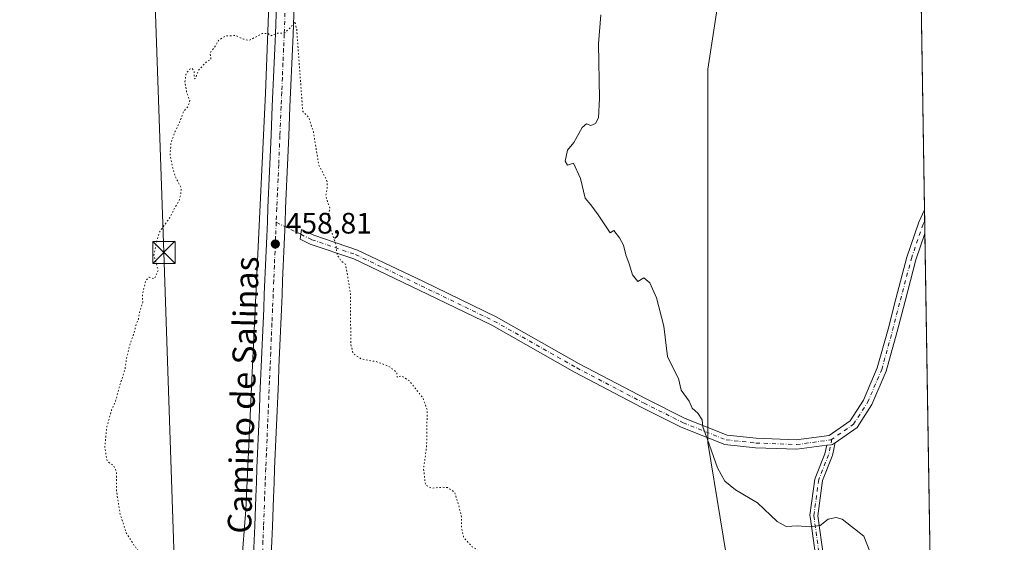
# Model space of a CAD drawing. Units: metres. Extents: x 607412 to 610869, y 4731580 to 4733948.
# Drawn here: x 610526 to 610859, y 4733206 to 4733383 of the extents above; entities that cross this region are included whole.
import ezdxf
from ezdxf.enums import TextEntityAlignment as Align

# ---------------------------------------------------------------- set-up
doc = ezdxf.new("R2010")
doc.units = ezdxf.units.M
doc.header["$MEASUREMENT"] = 0
doc.linetypes.add('DGN Style 4', pattern=[2.6384748266838614, 1.318413404963828, -0.6592067024819142, 0.001648016756204785, -0.6592067024819142])
doc.linetypes.add('DGN Style 5', pattern=[1.1536117293433497, 0.4944050268614355, -0.6592067024819142])
for name, color, linetype, lineweight in [('Camino Cxs', 7, 'Continuous', 0), ('Camino eje', 30, 'DGN Style 4', 13), ('Camino eje virtual', 6, 'DGN Style 4', 0), ('Carretera de calzada única Cxs', 7, 'Continuous', 13), ('Carretera de calzada única eje', 7, 'DGN Style 4', 0), ('Comarca CxS', 21, 'Continuous', 0), ('Comunidad Autónoma CxS', 142, 'Continuous', 0), ('Corriente natural lineal', 142, 'Continuous', 13), ('Cultivos herbáceos CxS', 92, 'Continuous', 0), ('Curva de nivel normal', 30, 'Continuous', 0), ('Curva de nivel normal depresión', 30, 'DGN Style 5', 0), ('Entidad de ámbito territorial CxS', 92, 'Continuous', 0), ('Huerta CxS', 92, 'Continuous', 0), ('Monumento puntual', 7, 'Continuous', 0), ('Municipio CxS', 4, 'Continuous', 0), ('Provincia CxS', 1, 'Continuous', 0), ('Punto de cota en terreno', 7, 'Continuous', 0), ('Rótulo de punto de cota en terreno', 7, 'Continuous', 0), ('Suelo desnudo CxS', 253, 'Continuous', 0), ('Tendido', 6, 'Continuous', 0), ('Texto cartográfico', 7, 'Continuous', 0), ('Torre de tendido puntual', 7, 'Continuous', 0)]:
    doc.layers.add(name, color=color, linetype=linetype, lineweight=lineweight)
doc.styles.add('Style-Arial', font='txt')

# ---------------------------------------------------------------- blocks, each defined once
blk = doc.blocks.new('5PATER')
at = {"layer": 'Huerta CxS', "linetype": 'Continuous', "lineweight": 0}
h = blk.add_hatch(color=51, dxfattribs=at)
edge = h.paths.add_edge_path()
edge.add_ellipse((0, 0), major_axis=(-0.1095731443231308, -0.1110710700762829), ratio=0.9994222409660322, start_angle=0, end_angle=360)
blk = doc.blocks.new('*U16')
at = {"layer": 'Camino Cxs', "color": 7, "linetype": 'Continuous', "lineweight": 0}
blk.add_polyline3d([(610809.5148999998, 4733245.2205, 467.2657000000036), (610802.1041000001, 4733240.109300001, 466.7323000000034), (610801.8387000002, 4733239.926300001, 466.7293000000063), (610801.2638999998, 4733239.529999999, 466.7220999999991), (610800.6347000003, 4733239.4442, 466.720100000006), (610799.2664999999, 4733239.2576, 466.7146000000066), (610789.1057000002, 4733237.872099999, 467.1119999999937), (610775.1549000005, 4733238.408700001, 466.6270999999979), (610764.8271000005, 4733239.4957, 465.7747999999993), (610750.0071, 4733245.423900001, 464.6223000000027), (610736.7052999996, 4733252.0747, 463.741399999999), (610713.9145000001, 4733264.0001, 462.5599999999977), (610685.8904999997, 4733279.862700001, 461.5861000000005), (610661.3350999998, 4733291.7443, 460.8736000000063), (610639.1995000001, 4733302.2851, 460.2743999999948), (610624.3756999997, 4733307.3147, 459.4780000000028), (610620.9943000004, 4733308.963300001, 459.257500000007), (610621.5071, 4733312.2733, 459.331600000005), (610625.5959000001, 4733310.279899999, 459.6172999999981), (610640.4057, 4733305.255100001, 460.4351000000024), (610662.7198999999, 4733294.629100001, 461.0262999999978), (610687.3771000003, 4733282.6983, 461.7416999999987), (610715.4448999995, 4733266.810900001, 462.795299999998), (610738.1627000002, 4733254.923699999, 463.9005000000034), (610751.3191000001, 4733248.3455, 464.7710999999982), (610765.6035000002, 4733242.6317, 465.9130000000005), (610775.3841000004, 4733241.602299999, 466.6484999999957), (610788.9499000004, 4733241.080499999, 467.178700000004), (610800.0752999998, 4733242.5975, 466.795100000003), (610807.1700999998, 4733247.490499999, 467.249100000001), (610811.6869000001, 4733254.5167, 467.5524000000005), (610816.3551000003, 4733265.409499999, 467.7449000000051), (610820.0261000004, 4733278.520099999, 468.2863999999972), (610822.6690999996, 4733288.827299999, 468.3977000000014), (610826.3891000003, 4733302.910300001, 468.3583999999974), (610830.4039000003, 4733314.687100001, 468.5022000000026), (610832.3542, 4733318.8663, 468.5034000000014), (610832.4824999999, 4733310.8671, 468.4765999999945), (610829.4543000003, 4733301.984300001, 468.413400000005), (610825.7659, 4733288.021299999, 468.3693999999959), (610823.1171000004, 4733277.691099999, 468.2551999999997), (610819.3797000004, 4733264.3431, 467.778999999995), (610814.5231, 4733253.0109, 467.6248000000051)], close=True, dxfattribs=at)
blk = doc.blocks.new('5TTEND')
at = {"layer": 'Monumento puntual', "color": 7, "linetype": 'Continuous', "lineweight": 0}
for p, q in [((-0.375, 0.3754), (0.375, -0.3746)), ((0.3720000000000001, 0.3784000000000001), (-0.3720000000000001, -0.3776))]:
    blk.add_line(p, q, dxfattribs=at)
at = {"layer": 'Monumento puntual', "color": 7, "linetype": 'Continuous', "lineweight": 0, "flags": 128}
blk.add_lwpolyline([(-0.375, -0.3746), (0.375, -0.3746), (0.375, 0.3754), (-0.375, 0.3754), (-0.3720000000000001, -0.3776)], dxfattribs=at)

msp = doc.modelspace()

# ---------------------------------------------------------------- linework, layer by layer
at = {"layer": 'Camino Cxs', "color": 7, "linetype": 'Continuous', "lineweight": 0, "extrusion": (5.372359290297129e-05, -0.003349496430164908, 0.9999943889779782), "elevation": -15352.91776555795, "flags": 128}
msp.add_lwpolyline([(610832.3281486634, 4733293.993542872), (610832.456450103, 4733285.994398)], dxfattribs=at)
at = {"layer": 'Camino Cxs', "color": 7, "linetype": 'Continuous', "lineweight": 0, "extrusion": (-0.04868979259005616, -0.03358005085561819, 0.9982493096827423), "elevation": -188216.3561465521, "flags": 128}
msp.add_lwpolyline([(-3549652.063392785, 3184531.932850723), (-3549652.063392785, 3184522.914574969)], dxfattribs=at)
at = {"layer": 'Camino Cxs', "color": 7, "linetype": 'Continuous', "lineweight": 0, "extrusion": (-0.001687478579779683, -0.01515561477584671, 0.999883723118248), "elevation": -72299.20106031111, "flags": 128}
msp.add_lwpolyline([(610802.021835673, 4732687.933611665), (610801.7564309881, 4732687.750594005), (610801.1817196547, 4732687.354145111), (610800.5525171759, 4732687.268440736), (610799.1842098421, 4732687.081713822)], dxfattribs=at)
msp.add_lwpolyline([(610802.021835673, 4732687.933611665), (610801.7564309881, 4732687.750594005), (610801.1817196547, 4732687.354145111), (610800.5525171759, 4732687.268440736), (610799.1842098421, 4732687.081713822)], dxfattribs=at)
at = {"layer": 'Camino Cxs', "color": 7, "linetype": 'Continuous', "lineweight": 0}
for points in [[(610799.2664000001, 4733239.2576, 466.7146000000066), (610789.1057000002, 4733237.872099999, 467.1119999999937), (610775.1549000005, 4733238.408700001, 466.6270999999979), (610764.8271000005, 4733239.4957, 465.7747999999993), (610750.0071, 4733245.423900001, 464.6223000000027), (610736.7052999996, 4733252.0747, 463.741399999999), (610713.9145000001, 4733264.0001, 462.5599999999977), (610685.8904999997, 4733279.862700001, 461.5861000000005), (610661.3350999998, 4733291.7443, 460.8736000000063), (610639.1995000001, 4733302.2851, 460.2743999999948), (610624.3756999997, 4733307.3147, 459.4780000000028), (610620.9943000004, 4733308.963300001, 459.257500000007), (610621.5071, 4733312.2733, 459.331600000005), (610625.5959000001, 4733310.279899999, 459.6172999999981), (610640.4057, 4733305.255100001, 460.4351000000024), (610662.7198999999, 4733294.629100001, 461.0262999999978), (610687.3771000003, 4733282.6983, 461.7416999999987), (610715.4448999995, 4733266.810900001, 462.795299999998), (610738.1627000002, 4733254.923699999, 463.9005000000034), (610751.3191000001, 4733248.3455, 464.7710999999982), (610765.6035000002, 4733242.6317, 465.9130000000005), (610775.3841000004, 4733241.602299999, 466.6484999999957), (610788.9499000004, 4733241.080499999, 467.178700000004), (610800.0752999998, 4733242.5975, 466.795100000003), (610807.1700999998, 4733247.490499999, 467.249100000001), (610811.6869000001, 4733254.5167, 467.5524000000005), (610816.3551000003, 4733265.409499999, 467.7449000000051), (610820.0261000004, 4733278.520099999, 468.2863999999972), (610822.6690999996, 4733288.827299999, 468.3977000000014), (610826.3891000003, 4733302.910300001, 468.3583999999974), (610830.4039000003, 4733314.687100001, 468.5022000000026), (610832.3542, 4733318.8663, 468.5034000000014)], [(610832.4824999999, 4733310.8672, 468.4765999999945), (610829.4543000003, 4733301.984300001, 468.413400000005), (610825.7659, 4733288.021299999, 468.3693999999959), (610823.1171000004, 4733277.691099999, 468.2551999999997), (610819.3797000004, 4733264.3431, 467.778999999995), (610814.5231, 4733253.0109, 467.6248000000051), (610809.5148999998, 4733245.2205, 467.2657000000036)], [(610795.5535000004, 4733201.223099999, 464.3592999999965), (610793.5992999999, 4733215.182700001, 465.4330999999948), (610793.5867, 4733215.363100001, 465.4444999999978), (610793.5987, 4733215.538699999, 465.4551999999967), (610795.2731, 4733227.817700001, 466.2021999999997), (610795.3041000003, 4733227.9737, 466.2115000000049), (610795.3541000001, 4733228.1249, 466.2197000000015), (610798.6612999998, 4733236.3925, 466.618100000007), (610799.2664999999, 4733239.2576, 466.7146000000066), (610800.6347000003, 4733239.4442, 466.720100000006), (610801.2638999998, 4733239.529999999, 466.7220999999991), (610801.8387000002, 4733239.926300001, 466.7293000000063), (610802.1041000001, 4733240.109300001, 466.7323000000034), (610801.9155000001, 4733239.2182, 466.7167999999947), (610801.9067000002, 4733239.1755, 466.7160000000004), (610801.7620999999, 4733238.491000001, 466.7035000000033), (610801.1819000002, 4733235.745100001, 466.6347999999998), (610801.1315000001, 4733235.569300001, 466.6291000000056), (610801.1168999998, 4733235.531099999, 466.6276999999973), (610797.8274999997, 4733227.307700001, 466.1107000000048), (610796.1990999999, 4733215.365300001, 465.4133000000002), (610798.1266999999, 4733201.596100001, 464.3493000000017)], [(610795.5535000004, 4733201.223099999, 464.3592999999965), (610793.5992999999, 4733215.182700001, 465.4330999999948), (610793.5867, 4733215.363100001, 465.4444999999978), (610793.5987, 4733215.538699999, 465.4551999999967), (610795.2731, 4733227.817700001, 466.2021999999997), (610795.3041000003, 4733227.9737, 466.2115000000049), (610795.3541000001, 4733228.1249, 466.2197000000015), (610798.6612999998, 4733236.3925, 466.618100000007), (610799.2664000001, 4733239.2576, 466.7146000000066)], [(610802.1040000003, 4733240.109400001, 466.7323000000034), (610801.9155000001, 4733239.2182, 466.7167999999947), (610801.9067000002, 4733239.1755, 466.7160000000004), (610801.7620999999, 4733238.491000001, 466.7035000000033), (610801.1819000002, 4733235.745100001, 466.6347999999998), (610801.1315000001, 4733235.569300001, 466.6291000000056), (610801.1168999998, 4733235.531099999, 466.6276999999973), (610797.8274999997, 4733227.307700001, 466.1107000000048), (610796.1990999999, 4733215.365300001, 465.4133000000002), (610798.1266999999, 4733201.596100001, 464.3493000000017)]]:
    msp.add_polyline3d(points, dxfattribs=at)
at = {"layer": 'Camino eje', "color": 30, "linetype": 'DGN Style 4', "lineweight": 13}
for points in [[(610621.2506999997, 4733310.6183, 459.2939999999944), (610624.9858999997, 4733308.797300001, 459.5445999999939), (610639.8025000002, 4733303.770099999, 460.3481000000029), (610662.0274999999, 4733293.186699999, 460.9262000000017), (610686.6338999998, 4733281.2805, 461.6609000000026), (610714.6797000002, 4733265.4055, 462.6781000000047), (610737.4338999996, 4733253.499299999, 463.8098999999929), (610750.6630999995, 4733246.8847, 464.6909000000014), (610765.2153000003, 4733241.0637, 465.8462), (610775.2695000004, 4733240.0055, 466.6370000000024), (610789.0279000001, 4733239.476299999, 467.1468000000023), (610800.6694999998, 4733241.0637, 466.7543000000006), (610808.3425000003, 4733246.3555, 467.2462999999989), (610813.1048999997, 4733253.763699999, 467.5636999999988), (610817.8674999997, 4733264.876300001, 467.7143000000069), (610821.5717000002, 4733278.1055, 468.2741999999998), (610824.2175000003, 4733288.4243, 468.3845000000001), (610827.9216999998, 4733302.4473, 468.3640000000014), (610831.8904999997, 4733314.0889, 468.4851999999955), (610832.4128999999, 4733315.2083, 468.4869999999937)], [(610801.0292999997, 4733241.311899999, 466.7578999999969), (610799.9099000003, 4733236.013900001, 466.6214999999939), (610796.5610999997, 4733227.641899999, 466.1487000000052), (610794.8866999998, 4733215.3629, 465.428899999999), (610796.8400999998, 4733201.409499999, 464.355899999995), (610798.5147000002, 4733190.2467, 463.5231000000058), (610801.3053000001, 4733180.479499999, 463.0253999999986), (610809.3982999995, 4733168.758500001, 462.5831000000035), (610814.1425000001, 4733158.9911, 462.1157999999996)]]:
    msp.add_polyline3d(points, dxfattribs=at)
at = {"layer": 'Camino eje virtual', "color": 6, "linetype": 'DGN Style 4', "lineweight": 0, "extrusion": (-0.02326823169016561, 0.01134502958506739, 0.9996648836973954), "elevation": 39950.61234679375, "flags": 128}
msp.add_lwpolyline([(-4522143.259536161, -1525037.867916256), (-4522143.259536162, -1525028.596739653)], dxfattribs=at)
at = {"layer": 'Carretera de calzada única Cxs', "color": 7, "linetype": 'Continuous', "lineweight": 13}
for points in [[(610605.2620999999, 4733202.0997, 457.7666000000027), (610605.4423000002, 4733207.025699999, 457.7684000000008), (610605.6423000004, 4733211.955700001, 457.7764000000025), (610606.0021000003, 4733221.7927, 457.8086000000039), (610606.1924999999, 4733226.7191, 457.8178999999946), (610606.3926999997, 4733231.625499999, 457.8389000000025), (610606.6026999997, 4733236.515500001, 457.8778000000021), (610606.8026999999, 4733241.4155, 457.9275999999954), (610607.0129000006, 4733246.311899999, 457.9940999999963), (610607.2326999997, 4733251.195499999, 458.0613000000012), (610607.4227, 4733256.095699999, 458.1380000000063), (610607.6429000003, 4733260.981899999, 458.2161999999954), (610607.8526999997, 4733265.875499999, 458.3138000000035), (610608.0526999999, 4733270.7755, 458.3987000000052), (610608.2626999998, 4733275.6657, 458.4735999999976), (610608.4627, 4733280.555500001, 458.5553999999975), (610608.6728999997, 4733285.4617, 458.6356999999989), (610608.8926999997, 4733290.345899999, 458.7148000000016), (610609.0827000003, 4733295.225500001, 458.7958000000072), (610609.3028999995, 4733300.1415, 458.8678999999975), (610609.5126999998, 4733305.025699999, 458.9363000000012), (610609.7127, 4733309.9157, 459.0114999999933), (610609.9227, 4733314.805500001, 459.0831999999937), (610610.1227000002, 4733319.705499999, 459.1603000000032), (610610.3328999998, 4733324.6019, 459.2445000000008), (610610.5528999995, 4733329.488700001, 459.3246000000072), (610610.7527000001, 4733334.385500001, 459.4109000000026), (610611.1727, 4733344.1757, 459.559500000003), (610611.5727000004, 4733353.955499999, 459.7274999999936), (610611.7829, 4733358.8619, 459.8122000000003), (610612.0028999997, 4733363.741900001, 459.8904000000039), (610612.2127, 4733368.635500001, 459.9679000000033), (610612.4127000002, 4733373.535499999, 460.0488999999943), (610612.6222999999, 4733378.4189, 460.1346999999951), (610612.9820999998, 4733388.351700001, 460.3206999999966)], [(610605.2620999999, 4733202.0997, 457.7666000000027), (610605.4423000002, 4733207.025699999, 457.7684000000008), (610605.6423000004, 4733211.955700001, 457.7764000000025), (610606.0021000003, 4733221.7927, 457.8086000000039), (610606.1924999999, 4733226.7191, 457.8178999999946), (610606.3926999997, 4733231.625499999, 457.8389000000025), (610606.6026999997, 4733236.515500001, 457.8778000000021), (610606.8026999999, 4733241.4155, 457.9275999999954), (610607.0129000006, 4733246.311899999, 457.9940999999963), (610607.2326999997, 4733251.195499999, 458.0613000000012), (610607.4227, 4733256.095699999, 458.1380000000063), (610607.6429000003, 4733260.981899999, 458.2161999999954), (610607.8526999997, 4733265.875499999, 458.3138000000035), (610608.0526999999, 4733270.7755, 458.3987000000052), (610608.2626999998, 4733275.6657, 458.4735999999976), (610608.4627, 4733280.555500001, 458.5553999999975), (610608.6728999997, 4733285.4617, 458.6356999999989), (610608.8926999997, 4733290.345899999, 458.7148000000016), (610609.0827000003, 4733295.225500001, 458.7958000000072), (610609.3028999995, 4733300.1415, 458.8678999999975), (610609.5126999998, 4733305.025699999, 458.9363000000012), (610609.7127, 4733309.9157, 459.0114999999933), (610609.9227, 4733314.805500001, 459.0831999999937), (610610.1227000002, 4733319.705499999, 459.1603000000032), (610610.3328999998, 4733324.6019, 459.2445000000008), (610610.5528999995, 4733329.488700001, 459.3246000000072), (610610.7527000001, 4733334.385500001, 459.4109000000026), (610611.1727, 4733344.1757, 459.559500000003), (610611.5727000004, 4733353.955499999, 459.7274999999936), (610611.7829, 4733358.8619, 459.8122000000003), (610612.0028999997, 4733363.741900001, 459.8904000000039), (610612.2127, 4733368.635500001, 459.9679000000033), (610612.4127000002, 4733373.535499999, 460.0488999999943), (610612.6222999999, 4733378.4189, 460.1346999999951), (610612.9820999998, 4733388.351700001, 460.3206999999966)], [(610618.9779000003, 4733388.1283, 460.3978999999963), (610618.6177000003, 4733378.181299999, 460.2084999999934), (610618.4074999997, 4733373.284499999, 460.1313999999985), (610618.2074999996, 4733368.3847, 460.0445999999939), (610617.9971000003, 4733363.4783, 459.9667000000045), (610617.7770999996, 4733358.598300001, 459.8692000000011), (610617.5674999999, 4733353.704700001, 459.7589000000008), (610617.1675000006, 4733343.9243, 459.5874999999942), (610616.7474999996, 4733334.134500001, 459.4220999999961), (610616.5472999997, 4733329.2315, 459.3129999999946), (610616.3271000005, 4733324.338300001, 459.2130999999936), (610616.1174999997, 4733319.454500001, 459.1383999999962), (610615.9175000006, 4733314.554500001, 459.0773000000045), (610615.7074999996, 4733309.6643, 459.0233000000007), (610615.5075000003, 4733304.774300001, 458.9829000000027), (610615.2971000001, 4733299.878500001, 458.9382999999943), (610615.0774999997, 4733294.974500001, 458.875199999995), (610614.8872999996, 4733290.0943, 458.8007000000071), (610614.6671000002, 4733285.1985, 458.7324999999983), (610614.4574999996, 4733280.304500001, 458.6708000000072), (610614.2575000003, 4733275.4143, 458.5997999999963), (610614.0475000005, 4733270.524499999, 458.5253999999986), (610613.8475000003, 4733265.624700001, 458.4468999999954), (610613.6370999999, 4733260.7183, 458.3497999999963), (610613.4175000006, 4733255.8443, 458.2301000000007), (610613.2275, 4733250.944499999, 458.1196999999956), (610613.0071, 4733246.0483, 458.0209999999934), (610612.7975000005, 4733241.1645, 457.9363000000012), (610612.5975000003, 4733236.2645, 457.8791999999958), (610612.3875000002, 4733231.374500001, 457.8338999999978), (610612.1876999997, 4733226.480900001, 457.8108999999968), (610611.9978999998, 4733221.567299999, 457.7813000000024), (610611.6379000006, 4733211.724500001, 457.6872000000003), (610611.4379000004, 4733206.794500001, 457.6453000000038), (610611.2619000003, 4733201.988299999, 457.5877999999939)], [(610618.9779000003, 4733388.1283, 460.3978999999963), (610618.6177000003, 4733378.181299999, 460.2084999999934), (610618.4074999997, 4733373.284499999, 460.1313999999985), (610618.2074999996, 4733368.3847, 460.0445999999939), (610617.9971000003, 4733363.4783, 459.9667000000045), (610617.7770999996, 4733358.598300001, 459.8692000000011), (610617.5674999999, 4733353.704700001, 459.7589000000008), (610617.1675000006, 4733343.9243, 459.5874999999942), (610616.7474999996, 4733334.134500001, 459.4220999999961), (610616.5472999997, 4733329.2315, 459.3129999999946), (610616.3271000005, 4733324.338300001, 459.2130999999936), (610616.1174999997, 4733319.454500001, 459.1383999999962), (610615.9175000006, 4733314.554500001, 459.0773000000045), (610615.7074999996, 4733309.6643, 459.0233000000007), (610615.5075000003, 4733304.774300001, 458.9829000000027), (610615.2971000001, 4733299.878500001, 458.9382999999943), (610615.0774999997, 4733294.974500001, 458.875199999995), (610614.8872999996, 4733290.0943, 458.8007000000071), (610614.6671000002, 4733285.1985, 458.7324999999983), (610614.4574999996, 4733280.304500001, 458.6708000000072), (610614.2575000003, 4733275.4143, 458.5997999999963), (610614.0475000005, 4733270.524499999, 458.5253999999986), (610613.8475000003, 4733265.624700001, 458.4468999999954), (610613.6370999999, 4733260.7183, 458.3497999999963), (610613.4175000006, 4733255.8443, 458.2301000000007), (610613.2275, 4733250.944499999, 458.1196999999956), (610613.0071, 4733246.0483, 458.0209999999934), (610612.7975000005, 4733241.1645, 457.9363000000012), (610612.5975000003, 4733236.2645, 457.8791999999958), (610612.3875000002, 4733231.374500001, 457.8338999999978), (610612.1876999997, 4733226.480900001, 457.8108999999968), (610611.9978999998, 4733221.567299999, 457.7813000000024), (610611.6379000006, 4733211.724500001, 457.6872000000003), (610611.4379000004, 4733206.794500001, 457.6453000000038), (610611.2619000003, 4733201.988299999, 457.5877999999939)]]:
    msp.add_polyline3d(points, dxfattribs=at)
at = {"layer": 'Carretera de calzada única eje', "color": 7, "linetype": 'DGN Style 4', "lineweight": 0}
msp.add_polyline3d([(610615.9801000003, 4733388.2401, 460.3010000000068), (610615.6201, 4733378.300100001, 460.1328000000067), (610615.4101, 4733373.4101, 460.0607000000019), (610615.2100999998, 4733368.5101, 459.9823999999935), (610615.0000999998, 4733363.610099999, 459.9104999999981), (610614.7801000001, 4733358.7301, 459.828999999998), (610614.5701000001, 4733353.8301, 459.7375000000029), (610614.1700999998, 4733344.050100001, 459.5671000000002), (610613.7500999998, 4733334.2601, 459.4082999999956), (610613.5500999996, 4733329.360099999, 459.309500000003), (610613.3300999999, 4733324.470100001, 459.2155000000057), (610613.1201, 4733319.5801, 459.1296000000002), (610612.9200999998, 4733314.6801, 459.0540000000037), (610612.7100999998, 4733309.790100001, 458.9848000000056), (610612.5100999996, 4733304.9001, 458.9137999999948), (610612.3000999996, 4733300.0101, 458.8510999999999), (610612.0800999999, 4733295.100099999, 458.7789000000049), (610611.8901000004, 4733290.220100001, 458.6891999999935), (610611.6700999998, 4733285.3301, 458.6036000000022), (610611.4600999998, 4733280.4301, 458.5231000000058), (610611.2600999996, 4733275.540100001, 458.4440000000032), (610611.0500999996, 4733270.6501, 458.3772999999928), (610610.8501000004, 4733265.7501, 458.3074999999953), (610610.6401000004, 4733260.850099999, 458.2241000000067), (610610.4200999998, 4733255.970100001, 458.138300000006), (610610.2301000003, 4733251.0701, 458.0525999999954), (610610.0100999996, 4733246.1801, 457.9725999999937), (610609.8000999996, 4733241.290100001, 457.8956000000035), (610609.6001000004, 4733236.390100001, 457.8395000000019), (610609.3901000004, 4733231.5001, 457.7912000000069), (610609.1901000004, 4733226.600099999, 457.7633999999962), (610609.0000999998, 4733221.6801, 457.7375999999931), (610608.6401000004, 4733211.840100001, 457.6649000000034), (610608.4401000004, 4733206.9101, 457.6321999999927), (610608.2600999996, 4733201.9901, 457.6046999999963)], dxfattribs=at)
at = {"layer": 'Comarca CxS', "color": 21, "linetype": 'Continuous', "lineweight": 0, "flags": 128}
msp.add_lwpolyline([(607507.4527285129, 4731581.335652239), (607448.2600008117, 4731580.399982654), (607412.3000008141, 4733893.759982632), (609031.6587109687, 4733919.356522916), (609324.4845746651, 4733923.985101482), (610822.2700008384, 4733947.65998263), (610834.829159178, 4733164.543989219), (610859.3700008381, 4731634.319982654), (609701.397821488, 4731616.015718086), (608262.965610261, 4731593.278173758)], close=True, dxfattribs=at)
at = {"layer": 'Comunidad Autónoma CxS', "color": 142, "linetype": 'Continuous', "lineweight": 0, "flags": 128}
msp.add_lwpolyline([(607507.4527285129, 4731581.335652239), (607448.2600008117, 4731580.399982654), (607412.3000008141, 4733893.759982632), (609031.6587109687, 4733919.356522916), (609324.4845746651, 4733923.985101482), (610822.2700008384, 4733947.65998263), (610834.829159178, 4733164.543989219), (610859.3700008381, 4731634.319982654), (609701.397821488, 4731616.015718086), (608262.965610261, 4731593.278173758)], close=True, dxfattribs=at)
at = {"layer": 'Corriente natural lineal', "color": 142, "linetype": 'Continuous', "lineweight": 13, "extrusion": (-0.02021412412358929, 0.008851897733744769, 0.9997564868968981), "elevation": 30013.30767181146, "flags": 128}
msp.add_lwpolyline([(-4580613.424058709, -1338964.159239247), (-4580638.393650967, -1338975.211778748), (-4580656.147361799, -1338981.370204817)], dxfattribs=at)
at = {"layer": 'Corriente natural lineal', "color": 142, "linetype": 'Continuous', "lineweight": 13}
msp.add_polyline3d([(610602.6008000001, 4733217.394400001, 458.2596999999951), (610604.9450000003, 4733266.291400001, 458.4226999999955), (610609.3107000003, 4733358.366599999, 459.8105999999971), (610611.6919, 4733421.073000001, 460.9429999999993), (610613.2794000005, 4733459.966800001, 460.501900000003), (610614.8668999998, 4733527.832599999, 457.6380999999965), (610614.0732000005, 4733557.598300001, 456.8791999999958), (610608.9138000002, 4733581.410800001, 455.9517999999953), (610601.7699999996, 4733597.682700001, 455.2869000000064), (610595.8601000002, 4733611.780099999, 454.8209000000061)], dxfattribs=at)
at = {"layer": 'Cultivos herbáceos CxS', "color": 92, "linetype": 'Continuous', "lineweight": 0}
for points in [[(610768.4007000001, 4733427.375299999, 466.699099999998), (610759.0401, 4733366.5395, 466.8188999999985), (610759.0390999997, 4733316.6229, 467.1478999999963), (610759.0380999995, 4733274.505899999, 466.6203999999998), (610759.0373999998, 4733240.188100001, 465.0440999999992), (610771.5147000002, 4733163.7533, 459.062699999995), (610758.3995000003, 4733158.757300001, 458.1116999999941), (610772.7210999997, 4733132.499700001, 458.5259999999981), (610798.5987, 4733110.9343, 459.6679000000004), (610828.2219000002, 4733084.272700001, 457.9872999999934), (610836.0939999997, 4733085.674699999, 457.9790999999968), (610846.0958000004, 4732462.023600001, 495.0819999999949)], [(610768.4007000001, 4733427.375299999, 466.699099999998), (610759.0401, 4733366.5395, 466.8188999999985), (610759.0390999997, 4733316.6229, 467.1478999999963), (610759.0380999995, 4733274.505899999, 466.6203999999998), (610759.0373999998, 4733240.188100001, 465.0440999999992), (610771.5147000002, 4733163.7533, 459.062699999995), (610758.3995000003, 4733158.757300001, 458.1116999999941), (610772.7210999997, 4733132.499700001, 458.5259999999981), (610798.5987, 4733110.9343, 459.6679000000004), (610828.2219000002, 4733084.272700001, 457.9872999999934), (610836.0939999997, 4733085.674699999, 457.9790999999968)]]:
    msp.add_polyline3d(points, dxfattribs=at)
at = {"layer": 'Curva de nivel normal', "color": 30, "linetype": 'Continuous', "lineweight": 0, "elevation": 465, "flags": 128}
msp.add_lwpolyline([(610722.8399999999, 4733384.880100001), (610722.0599999996, 4733375.0601), (610722.2999999998, 4733356.610099999), (610721.9800000006, 4733350.0601), (610720.9900000002, 4733348.0801), (610719.4299999997, 4733347.4001), (610717.9299999997, 4733347.9901), (610716.5199999996, 4733346.7301), (610713.6600000003, 4733341.700099999), (610711.5, 4733339.1501), (610710.6699999999, 4733335.380100001), (610711.5700000003, 4733334.040100001), (610713.5499999998, 4733334.700099999), (610715.9500000002, 4733329.5601), (610717.5499999998, 4733322.870100001), (610719.4600000001, 4733320.5701), (610721.9100000003, 4733317.170100001), (610725.9900000002, 4733311.120100001), (610727.2000000002, 4733311.860099999), (610729.0899999999, 4733309.4301), (610730.4500000002, 4733306.9001), (610731.2199999997, 4733303.6801), (610732.4199999999, 4733300.6801), (610733.5700000003, 4733296.950099999), (610735.2800000003, 4733294.6801), (610737.3899999997, 4733295.880100001), (610739.4299999997, 4733294.1801), (610741.6100000005, 4733289.120100001), (610744.0899999999, 4733279.520099999), (610745.4100000003, 4733269.2401), (610747.3899999997, 4733265.100099999), (610749.1100000005, 4733261.800100001), (610750.04, 4733257.880100001), (610752.7100000001, 4733254.170100001), (610753.6799999997, 4733251.790100001), (610755.6399999997, 4733250.0801), (610757.0999999996, 4733247.880100001), (610757.3799999999, 4733245.4901), (610758.9500000002, 4733241.190099999), (610762.2699999996, 4733231.5801), (610764.7599999999, 4733227.100099999), (610768.3899999997, 4733224.220100001), (610775.8099999996, 4733219.7401), (610782.4600000001, 4733213.450099999), (610785.4900000002, 4733211.720100001), (610789.3600000005, 4733211.9901), (610793.4000000004, 4733211.620100001), (610797, 4733212.120100001), (610799.7400000002, 4733214.190099999), (610802.4100000003, 4733214.8101), (610804.4500000002, 4733214.190099999), (610811.7699999996, 4733208.5101), (610813.8099999996, 4733203.3101)], dxfattribs=at)
at = {"layer": 'Curva de nivel normal depresión', "color": 30, "linetype": 'DGN Style 5', "lineweight": 0, "elevation": 460, "flags": 128}
msp.add_lwpolyline([(610835.6206, 4733115.196799999), (610831.7699999996, 4733119.3101), (610829.4299999997, 4733120.6801), (610827.0999999996, 4733121.380100001), (610822.9299999997, 4733119.540100001), (610817.04, 4733118.7301), (610813.0700000003, 4733117.6601), (610809.3799999999, 4733115.880100001), (610805.8600000005, 4733115.220100001), (610804.0999999996, 4733116.0101), (610803.0099999999, 4733117.450099999), (610801.3799999999, 4733118.360099999), (610798.7599999999, 4733118.840100001), (610793.9900000002, 4733119.590100001), (610790.9299999997, 4733123.270099999), (610789.1399999997, 4733127.220100001), (610787.79, 4733128.3101), (610785.5, 4733127.940099999), (610784.4600000001, 4733128.7401), (610784.5499999998, 4733129.890100001), (610785.5899999999, 4733130.950099999), (610787.2400000002, 4733131.530099999), (610788.1500000004, 4733132.840100001), (610788.1699999999, 4733134.7401), (610787.25, 4733136.3101), (610785.4299999997, 4733136.440099999), (610783.7199999997, 4733135.620100001), (610783.5499999998, 4733136.440099999), (610785.2699999996, 4733139.540100001), (610787.9600000001, 4733142.540100001), (610789.7999999998, 4733147.200099999), (610789.4199999999, 4733149.9001), (610788.2800000003, 4733152.4001), (610789.2699999996, 4733156.2501), (610789.9699999997, 4733160.5001), (610788.5599999996, 4733164.3101), (610783.1299999999, 4733168.290100001), (610776.2300000006, 4733169.840100001), (610771.7800000003, 4733170.2401), (610769.3399999999, 4733172.200099999), (610767.3099999996, 4733175.520099999), (610765.5899999999, 4733176.940099999), (610764, 4733177.170100001), (610755.4100000003, 4733176.6501), (610745.3700000001, 4733177.350099999), (610735.8600000005, 4733177.690099999), (610730.0099999999, 4733178.190099999), (610727.3099999996, 4733178.200099999), (610724.0499999998, 4733179.7401), (610716.0999999996, 4733182.210100001), (610707.7300000006, 4733185.5701), (610701.4699999997, 4733187.290100001), (610698.4500000002, 4733189.2401), (610695.9800000006, 4733192.100099999), (610693.25, 4733193.940099999), (610689.3399999999, 4733195.7501), (610685.3099999996, 4733198.670100001), (610683.3200000003, 4733200.3201), (610681.8399999999, 4733203.270099999), (610679.2800000003, 4733204.920100001), (610676.4000000004, 4733207.960100001), (610675.6100000005, 4733211.6501), (610675.6900000004, 4733214.8101), (610674.6299999999, 4733218.9801), (610673.3200000003, 4733223.370100001), (610670.8600000005, 4733224.940099999), (610669.1900000004, 4733225.040100001), (610665.4100000003, 4733224.7301), (610663.4199999999, 4733225.870100001), (610662.7999999998, 4733231.2401), (610663.8300000001, 4733238.920100001), (610664.0099999999, 4733251.3301), (610662.5599999996, 4733255.210100001), (610658.0899999999, 4733260.960100001), (610655.3899999997, 4733262.710100001), (610653.8099999996, 4733262.280099999), (610653.7800000003, 4733263.840100001), (610651.2400000002, 4733265.840100001), (610646.9900000002, 4733267.5001), (610641.7000000002, 4733268.420100001), (610638.9199999999, 4733270.350099999), (610638.1699999999, 4733273.4901), (610638.0300000003, 4733290.5101), (610636.9199999999, 4733297.7301), (610636.2999999998, 4733300.5601), (610634.8600000005, 4733301.640100001), (610633.5499999998, 4733303.6601), (610633.0899999999, 4733307.200099999), (610630.9199999999, 4733313.700099999), (610630.5499999998, 4733316.9901), (610631.1200000001, 4733319.530099999), (610630.4000000004, 4733321.200099999), (610629.6399999997, 4733323.700099999), (610630.1200000001, 4733326.0001), (610630.1200000001, 4733328.4301), (610629.3700000001, 4733330.200099999), (610627.3099999996, 4733334.170100001), (610625.5, 4733345.300100001), (610623.9100000003, 4733350.280099999), (610621.9000000004, 4733352.190099999), (610619.8499999996, 4733379.880100001), (610619.3200000003, 4733382.550100001), (610617.9400000004, 4733380.800100001), (610615.79, 4733378.710100001), (610613.3899999997, 4733378.670100001), (610611.1699999999, 4733377.8301), (610610.1500000004, 4733378.600099999), (610608.1200000001, 4733378.5801), (610603.7800000003, 4733376.2401), (610601.7999999998, 4733376.6601), (610599.2000000002, 4733377.9001), (610595.75, 4733377.7301), (610593.5599999996, 4733376.380100001), (610592.0800000001, 4733374.0001), (610590.4699999997, 4733371.960100001), (610590.8399999999, 4733369.880100001), (610589.1799999997, 4733368.880100001), (610586.6200000001, 4733366.130100001), (610585.4800000006, 4733363.220100001), (610585.0800000001, 4733363.7301), (610585.1799999997, 4733365.640100001), (610584.4699999997, 4733366.7401), (610583.3899999997, 4733366.4301), (610582.3200000003, 4733364.590100001), (610581.9900000002, 4733361.920100001), (610582.6900000004, 4733358.280099999), (610583.6699999999, 4733355.880100001), (610583.1799999997, 4733354.030099999), (610581.5499999998, 4733352.140100001), (610580.1600000003, 4733348.360099999), (610578.7300000006, 4733345.5001), (610577.3300000001, 4733341.700099999), (610576.9800000006, 4733337.620100001), (610577.9000000004, 4733333.1501), (610578.7199999997, 4733330.1501), (610580.7800000003, 4733326.3201), (610580.5599999996, 4733323.870100001), (610579.9600000001, 4733321.870100001), (610578.5700000003, 4733319.620100001), (610576.7800000003, 4733316.040100001), (610573.3799999999, 4733311.370100001), (610572.2999999998, 4733307.720100001), (610571.4800000006, 4733303.540100001), (610572.9900000002, 4733298.4101), (610571.7199999997, 4733295.5801), (610569.8799999999, 4733296.100099999), (610568.7400000002, 4733294.960100001), (610567.6699999999, 4733290.540100001), (610567.7300000006, 4733287.540100001), (610566.6699999999, 4733284.200099999), (610566.25, 4733281.870100001), (610565.4100000003, 4733279.8201), (610564.8499999996, 4733277.340100001), (610563.4800000006, 4733273.600099999), (610562.3499999996, 4733269.0001), (610561.7199999997, 4733264.9801), (610559.6699999999, 4733258.540100001), (610558.5499999998, 4733254.200099999), (610557.2100000001, 4733251.200099999), (610555.5999999996, 4733245.540100001), (610554.8899999997, 4733238.4001), (610555.7300000006, 4733233.780099999), (610557.7999999998, 4733232.450099999), (610558.8099999996, 4733230.4101), (610558.8499999996, 4733223.8101), (610560.0800000001, 4733216.0001), (610562.2599999999, 4733209.4001), (610564.4400000004, 4733206.0001), (610565.9199999999, 4733203.870100001), (610568.5199999996, 4733201.200099999), (610569.9500000002, 4733195.670100001), (610573.25, 4733189.2401), (610576.5899999999, 4733185.170100001), (610579.7999999998, 4733182.200099999), (610581.4100000003, 4733178.3201), (610581.7000000002, 4733176.100099999), (610582.8399999999, 4733174.770099999), (610584.3700000001, 4733171.7401), (610585.5899999999, 4733167.440099999), (610587.7300000006, 4733162.6501), (610589.3700000001, 4733161.100099999), (610590.5499999998, 4733162.0801), (610591.6200000001, 4733163.890100001), (610593.5800000001, 4733163.7401), (610596.4299999997, 4733159.620100001), (610600.0800000001, 4733150.2601), (610605.4100000003, 4733139.4301), (610610.6399999997, 4733127.1501), (610615.0300000003, 4733117.8201), (610622.1200000001, 4733101.9001), (610627.0999999996, 4733092.1801), (610633.7400000002, 4733080.450099999), (610640.5800000001, 4733064.9301), (610647.3399999999, 4733052.110099999), (610650.3200000003, 4733047.4001), (610653.4199999999, 4733044.390100001), (610657.0899999999, 4733044.420100001), (610659.7100000001, 4733041.8201), (610661.4199999999, 4733039.520099999), (610664.1900000004, 4733037.2301), (610665.6799999997, 4733035.540100001), (610667.6100000005, 4733033.920100001), (610669.8899999997, 4733031.360099999), (610673.25, 4733028.800100001), (610674.0599999996, 4733027.5801), (610673.8899999997, 4733025.850099999), (610676.6500000004, 4733024.090100001), (610681.9400000004, 4733018.720100001), (610690.9500000002, 4733007.0601), (610704.6699999999, 4732993.0601), (610711.6600000003, 4732985.5601), (610719.0300000003, 4732979.0801), (610731.6799999997, 4732970.200099999), (610749.6900000004, 4732958.530099999), (610761.7599999999, 4732951.190099999), (610770.6500000004, 4732944.7501), (610775.8799999999, 4732941.300100001), (610782.5999999996, 4732935.690099999), (610792.6900000004, 4732928.780099999), (610800.2300000006, 4732924.6601), (610807.2999999998, 4732920.940099999), (610819.25, 4732917.190099999), (610837.7000000002, 4732913.670100001), (610838.8568000002, 4732913.4045)], dxfattribs=at)
at = {"layer": 'Entidad de ámbito territorial CxS', "color": 92, "linetype": 'Continuous', "lineweight": 0, "flags": 128}
msp.add_lwpolyline([(609324.4845746651, 4733923.985101482), (610822.2700008384, 4733947.65998263), (610834.829159178, 4733164.543989219), (610799.2859999998, 4733157.446), (610771.7150000001, 4733149.733999998), (610759.3850000009, 4733146.285), (610755.096999999, 4733145.085), (610711.2280000001, 4733132.814999999), (610688.4430000008, 4733126.441000001), (610635.6679999998, 4733111.679000001), (610632.3150000008, 4733110.740999999), (610627.5129999998, 4733109.397000001), (610621.404, 4733107.688999998), (610618.0440000005, 4733104.530999999), (610574.4770000008, 4733063.585000001), (610561.2939999991, 4733051.196000001), (610396.3180000001, 4732896.141000002)], dxfattribs=at)
at = {"layer": 'Municipio CxS', "color": 4, "linetype": 'Continuous', "lineweight": 0, "flags": 128}
msp.add_lwpolyline([(609324.4845746651, 4733923.985101482), (610822.2700008384, 4733947.65998263), (610834.829159178, 4733164.543989219), (610799.2859999998, 4733157.446), (610771.7150000001, 4733149.733999998), (610759.3850000009, 4733146.285), (610755.096999999, 4733145.085), (610711.2280000001, 4733132.814999999), (610688.4430000008, 4733126.441000001), (610635.6679999998, 4733111.679000001), (610632.3150000008, 4733110.740999999), (610627.5129999998, 4733109.397000001), (610621.404, 4733107.688999998), (610618.0440000005, 4733104.530999999), (610574.4770000008, 4733063.585000001), (610561.2939999991, 4733051.196000001), (610396.3180000001, 4732896.141000002)], dxfattribs=at)
at = {"layer": 'Provincia CxS', "color": 1, "linetype": 'Continuous', "lineweight": 0, "flags": 128}
msp.add_lwpolyline([(607507.4527285129, 4731581.335652239), (607448.2600008117, 4731580.399982654), (607412.3000008141, 4733893.759982632), (609031.6587109687, 4733919.356522916), (609324.4845746651, 4733923.985101482), (610822.2700008384, 4733947.65998263), (610834.829159178, 4733164.543989219), (610859.3700008381, 4731634.319982654), (609701.397821488, 4731616.015718086), (608262.965610261, 4731593.278173758)], close=True, dxfattribs=at)
at = {"layer": 'Suelo desnudo CxS', "color": 253, "linetype": 'Continuous', "lineweight": 0, "extrusion": (-4.944866244126593e-05, 0.003083489888040622, 0.9999952448111642), "elevation": 15033.45029033743, "flags": 128}
msp.add_lwpolyline([(610830.9165069396, 4733386.054965578), (610832.3765208229, 4733295.012732767)], dxfattribs=at)
at = {"layer": 'Suelo desnudo CxS', "color": 253, "linetype": 'Continuous', "lineweight": 0, "extrusion": (3.909907142244868e-05, -0.002432387818490789, 0.9999970409760037), "elevation": -11020.86905993222, "flags": 128}
msp.add_lwpolyline([(610832.3353144819, 4733306.061620566), (610832.3941148297, 4733302.403609744)], dxfattribs=at)
at = {"layer": 'Suelo desnudo CxS', "color": 253, "linetype": 'Continuous', "lineweight": 0, "extrusion": (0.0001624532533668148, -0.01013255485906149, 0.9999486511521322), "elevation": -47392.8607579178, "flags": 128}
msp.add_lwpolyline([(610832.3287244237, 4733077.973180555), (610832.398331571, 4733073.631857691)], dxfattribs=at)
at = {"layer": 'Suelo desnudo CxS', "color": 253, "linetype": 'Continuous', "lineweight": 0, "extrusion": (0.0007456684121051116, -0.0464956206304449, 0.9989182154915432), "elevation": -219154.7910966706, "flags": 128}
msp.add_lwpolyline([(686654.1386450356, 4717820.002724764), (686654.1386450356, 4717594.537362171)], dxfattribs=at)
at = {"layer": 'Suelo desnudo CxS', "color": 253, "linetype": 'Continuous', "lineweight": 0}
for points in [[(610823.8641999997, 4733848.252599999, 461.3942999999999), (610836.0939999997, 4733085.674699999, 457.9790999999968), (610828.2219000002, 4733084.272700001, 457.9872999999934), (610798.5987, 4733110.9343, 459.6679000000004), (610772.7210999997, 4733132.499700001, 458.5259999999981), (610758.3995000003, 4733158.757300001, 458.1116999999941), (610771.5147000002, 4733163.7533, 459.062699999995), (610759.0373999998, 4733240.188100001, 465.0440999999992), (610759.0380999995, 4733274.505899999, 466.6203999999998), (610759.0390999997, 4733316.6229, 467.1478999999963), (610759.0401, 4733366.5395, 466.8188999999985), (610768.4007000001, 4733427.375299999, 466.699099999998)], [(610768.4007000001, 4733427.375299999, 466.699099999998), (610759.0401, 4733366.5395, 466.8188999999985), (610759.0390999997, 4733316.6229, 467.1478999999963), (610759.0380999995, 4733274.505899999, 466.6203999999998), (610759.0373999998, 4733240.188100001, 465.0440999999992), (610771.5147000002, 4733163.7533, 459.062699999995), (610758.3995000003, 4733158.757300001, 458.1116999999941), (610772.7210999997, 4733132.499700001, 458.5259999999981), (610798.5987, 4733110.9343, 459.6679000000004), (610828.2219000002, 4733084.272700001, 457.9872999999934), (610836.0939999997, 4733085.674699999, 457.9790999999968)]]:
    msp.add_polyline3d(points, dxfattribs=at)
at = {"layer": 'Tendido', "color": 6, "linetype": 'Continuous', "lineweight": 0}
msp.add_polyline3d([(610604.7100000001, 4732448.720000001, 494.2348999999958), (610597.0087000001, 4732654.509600001, 486.8910999999935), (610591.1879000004, 4732831.516200001, 481.7434999999969), (610583.9117999999, 4733037.2301, 473.0458999999974), (610574.9100000003, 4733304.470000001, 461.132700000002), (610569.7300000006, 4733453.09, 463.0727000000043), (610562.75, 4733642.060000001, 457.6587)], dxfattribs=at)

# ---------------------------------------------------------------- block references
at = {"layer": 'Camino Cxs', "color": 7, "linetype": 'Continuous', "lineweight": 0}
msp.add_blockref('*U16', (0, 0), dxfattribs=at)
at = {"layer": 'Punto de cota en terreno', "color": 7, "linetype": 'Continuous', "lineweight": 0, "xscale": 10, "yscale": 10, "zscale": 10}
msp.add_blockref('5PATER', (610612.6200000001, 4733307.350000001, 458.8099999999977), dxfattribs=at)
at = {"layer": 'Torre de tendido puntual', "color": 7, "linetype": 'Continuous', "lineweight": 0, "xscale": 10, "yscale": 10, "zscale": 10}
msp.add_blockref('5TTEND', (610574.9100000003, 4733304.470000001, 461.132700000002), dxfattribs=at)

# ---------------------------------------------------------------- texts
at = {"layer": 'Rótulo de punto de cota en terreno', "color": 7, "linetype": 'Continuous', "lineweight": 0, "style": 'Style-Arial'}
msp.add_text('458,81', height=7.000000000000002, dxfattribs=at).set_placement((610616.1478000004, 4733310.877800001))
at = {"layer": 'Texto cartográfico', "color": 7, "linetype": 'Continuous', "lineweight": 0, "style": 'Style-Arial'}
msp.add_text('Camino de Salinas', height=8, rotation=88.38404104411093, dxfattribs=at).set_placement((610601.7392376319, 4733256.269025421), align=Align.MIDDLE_CENTER)

doc.saveas('drawing.dxf')
